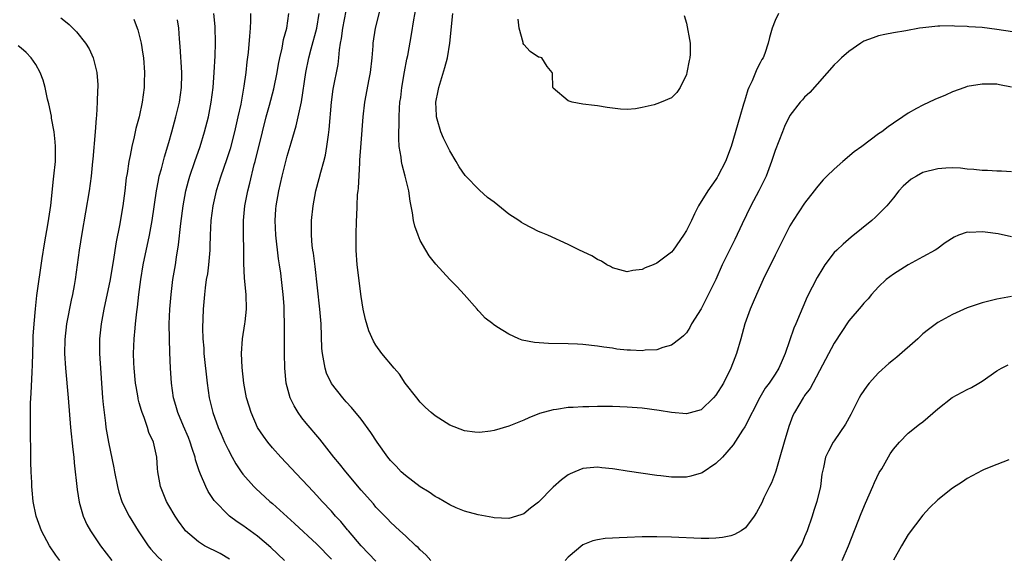
# Model space of a CAD drawing. Units: inches. Extents: x 2598000 to 2601000, y 1494000 to 1497000.
# Drawn here: x 2598831 to 2598964, y 1494591 to 1494664 of the extents above; entities that cross this region are included whole.
import ezdxf

# ---------------------------------------------------------------- set-up
doc = ezdxf.new("R2010")
doc.units = ezdxf.units.IN
doc.header["$MEASUREMENT"] = 0
doc.layers.add('LD25981494_2ft', color=190, linetype='Continuous')

msp = doc.modelspace()

# ---------------------------------------------------------------- linework, layer by layer
at = {"layer": 'LD25981494_2ft'}
for points, elevation in [([(2598965, 1494643.56), (2598963.65, 1494643.65), (2598963, 1494643.68), (2598961.75, 1494643.75), (2598961, 1494643.76), (2598959.9, 1494643.9), (2598959, 1494643.94), (2598958.07, 1494644.07), (2598957, 1494644.1), (2598956.09, 1494644.09), (2598955, 1494644), (2598953, 1494643.47), (2598952.11, 1494643), (2598951.41, 1494642.59), (2598950.34, 1494641.66), (2598949.75, 1494641), (2598949, 1494640.06), (2598948.13, 1494639), (2598947.58, 1494638.42), (2598946.57, 1494637.43), (2598946.1, 1494637), (2598943.28, 1494634.73), (2598942.19, 1494633.81), (2598941.34, 1494633), (2598941, 1494632.65), (2598939.75, 1494631), (2598939.44, 1494630.56), (2598938.7, 1494629.3), (2598937.34, 1494626.66), (2598936.74, 1494625.26), (2598936.41, 1494624.41), (2598935.8, 1494623), (2598935.55, 1494622.45), (2598934.37, 1494619), (2598933.95, 1494618.05), (2598933.52, 1494617), (2598933, 1494616.19), (2598932.2, 1494615), (2598931.68, 1494614.32), (2598930.94, 1494613.06), (2598928.93, 1494609.07), (2598928.61, 1494608.61), (2598927.33, 1494606.67), (2598925.9, 1494605), (2598925, 1494604.1), (2598923.13, 1494602.87), (2598923, 1494602.81), (2598921.6, 1494602.4), (2598921, 1494602.29), (2598919, 1494602.27), (2598917.56, 1494602.44), (2598917, 1494602.49), (2598913, 1494603.1), (2598911.34, 1494603.34), (2598911, 1494603.41), (2598909.55, 1494603.55), (2598909, 1494603.62), (2598907, 1494603.45), (2598905.93, 1494603), (2598905.29, 1494602.71), (2598905, 1494602.57), (2598904.1, 1494601.9), (2598903, 1494600.94), (2598901, 1494598.91), (2598899.92, 1494598.08), (2598899, 1494597.33), (2598898.76, 1494597.24), (2598898.01, 1494597), (2598897, 1494596.7), (2598895, 1494596.75), (2598894.8, 1494596.8), (2598892.84, 1494597.16), (2598891, 1494597.68), (2598889.86, 1494598.14), (2598889, 1494598.52), (2598887.45, 1494599.45), (2598887, 1494599.65), (2598886.23, 1494600.23), (2598885, 1494600.97), (2598883, 1494602.52), (2598882.44, 1494603), (2598881.76, 1494603.76), (2598881, 1494604.54), (2598880.62, 1494605), (2598879.19, 1494607), (2598878.32, 1494608.32), (2598877, 1494610.11), (2598875.72, 1494611.72), (2598875, 1494612.46), (2598874.53, 1494613), (2598873, 1494614.95), (2598872.33, 1494616.33), (2598872.14, 1494617), (2598871.98, 1494618.02), (2598871.76, 1494619), (2598871.7, 1494619.7), (2598871.58, 1494623), (2598871.42, 1494625), (2598870.78, 1494630.78), (2598870.56, 1494632.56), (2598870.47, 1494633), (2598870.4, 1494633.6), (2598870.29, 1494635), (2598870.31, 1494637), (2598870.51, 1494639), (2598870.88, 1494641), (2598871.33, 1494642.67), (2598871.55, 1494643.55), (2598871.96, 1494645), (2598872.17, 1494645.83), (2598872.37, 1494647), (2598872.58, 1494648.58), (2598872.7, 1494649.3), (2598873, 1494653), (2598873.23, 1494654.77), (2598873.89, 1494658.11), (2598874.01, 1494659), (2598874.08, 1494660.08), (2598874.22, 1494661), (2598874.36, 1494661.64), (2598874.52, 1494663), (2598875, 1494665.35)], 9990), ([(2598965, 1494655.04), (2598963.34, 1494655.34), (2598963, 1494655.42), (2598961, 1494655.43), (2598959, 1494655.11), (2598958.66, 1494655), (2598957, 1494654.4), (2598956.05, 1494653.95), (2598954.63, 1494653.37), (2598953, 1494652.62), (2598952.13, 1494652.13), (2598951, 1494651.52), (2598950.3, 1494651), (2598949, 1494650.17), (2598948.32, 1494649.68), (2598947.45, 1494649), (2598947, 1494648.7), (2598944.73, 1494647), (2598943.72, 1494646.28), (2598942.15, 1494645), (2598941, 1494643.94), (2598940.01, 1494643), (2598939.52, 1494642.48), (2598939, 1494641.9), (2598938.59, 1494641.41), (2598938.29, 1494641), (2598937, 1494639.35), (2598935.43, 1494637), (2598935, 1494636.29), (2598933, 1494632.32), (2598931.41, 1494629), (2598930.47, 1494627), (2598930.05, 1494625.95), (2598929.61, 1494625), (2598928.92, 1494623), (2598928.38, 1494621), (2598927.8, 1494619), (2598927.57, 1494618.43), (2598927.02, 1494617), (2598926.01, 1494615), (2598925, 1494613.36), (2598924.68, 1494613), (2598923, 1494611.38), (2598921, 1494610.82), (2598919, 1494611.04), (2598917.31, 1494611.31), (2598915, 1494611.59), (2598913, 1494611.76), (2598911, 1494611.82), (2598909, 1494611.82), (2598907.79, 1494611.79), (2598907, 1494611.79), (2598905.69, 1494611.69), (2598905, 1494611.68), (2598903.42, 1494611.42), (2598903, 1494611.38), (2598901.13, 1494610.87), (2598899.7, 1494610.3), (2598899, 1494609.99), (2598897, 1494609.19), (2598895, 1494608.58), (2598894.5, 1494608.5), (2598893, 1494608.32), (2598892.38, 1494608.38), (2598891, 1494608.54), (2598889, 1494609.29), (2598887, 1494610.55), (2598886.47, 1494611), (2598885.71, 1494611.71), (2598885, 1494612.44), (2598884.53, 1494613), (2598882.98, 1494615), (2598882.21, 1494616.21), (2598881.47, 1494617), (2598879.81, 1494619), (2598879, 1494620.12), (2598878.67, 1494620.67), (2598878.05, 1494622.05), (2598877.59, 1494623.59), (2598877.26, 1494625), (2598877, 1494626.72), (2598876.48, 1494631), (2598876.35, 1494633), (2598876.34, 1494635), (2598876.37, 1494637), (2598876.41, 1494637.59), (2598876.45, 1494639), (2598876.52, 1494640.52), (2598876.59, 1494641), (2598876.65, 1494641.35), (2598876.81, 1494644.81), (2598876.85, 1494645.15), (2598877, 1494647.46), (2598877.29, 1494651), (2598877.51, 1494653), (2598878.1, 1494656.1), (2598878.29, 1494657), (2598878.5, 1494659), (2598878.62, 1494660.62), (2598878.63, 1494661), (2598878.94, 1494663), (2598879.77, 1494666.23)], 9988), ([(2598966.33, 1494662.33), (2598963, 1494662.85), (2598961, 1494663.09), (2598959.21, 1494663.21), (2598959, 1494663.23), (2598957.28, 1494663.28), (2598957, 1494663.31), (2598955.27, 1494663.27), (2598955, 1494663.28), (2598953, 1494663.07), (2598952.56, 1494663), (2598950.67, 1494662.67), (2598949, 1494662.4), (2598947.83, 1494662.17), (2598947, 1494661.97), (2598946.27, 1494661.73), (2598945, 1494661.24), (2598944.58, 1494661), (2598943, 1494659.88), (2598941.97, 1494659), (2598941.49, 1494658.51), (2598941, 1494658.04), (2598937.71, 1494654.29), (2598937, 1494653.66), (2598936.7, 1494653.3), (2598936.41, 1494653), (2598935, 1494651.2), (2598934.28, 1494649.72), (2598933.99, 1494649), (2598933, 1494646.48), (2598932.53, 1494645), (2598931.79, 1494643), (2598931.54, 1494642.46), (2598930.82, 1494641), (2598929.74, 1494639), (2598928.56, 1494636.56), (2598927.56, 1494634.44), (2598926.82, 1494633), (2598925.86, 1494631), (2598924.99, 1494629.01), (2598923, 1494625.06), (2598921.71, 1494623), (2598921.46, 1494622.54), (2598921, 1494621.82), (2598920.6, 1494621.4), (2598920.14, 1494621), (2598919, 1494620.14), (2598917.83, 1494619.83), (2598917, 1494619.52), (2598915.45, 1494619.45), (2598915, 1494619.37), (2598913.45, 1494619.45), (2598913, 1494619.46), (2598911.61, 1494619.61), (2598911, 1494619.71), (2598909.84, 1494619.84), (2598909, 1494620), (2598907, 1494620.21), (2598906.27, 1494620.27), (2598905, 1494620.32), (2598902.37, 1494620.37), (2598900.48, 1494620.48), (2598898.8, 1494620.8), (2598898.33, 1494621), (2598897, 1494621.6), (2598895.37, 1494622.63), (2598894.91, 1494622.91), (2598894.81, 1494623), (2598893.8, 1494623.8), (2598893, 1494624.65), (2598892.84, 1494624.84), (2598892.72, 1494625), (2598890.93, 1494627), (2598890, 1494628), (2598889, 1494629), (2598887.11, 1494631.11), (2598886.23, 1494632.23), (2598885.75, 1494633), (2598885, 1494634.31), (2598884.7, 1494635), (2598884.25, 1494636.25), (2598884.09, 1494637), (2598883.95, 1494638.05), (2598883.63, 1494639.63), (2598883.46, 1494641), (2598882.98, 1494643), (2598882.54, 1494644.54), (2598882.46, 1494645), (2598882.42, 1494645.58), (2598882.17, 1494647), (2598882.09, 1494648.09), (2598882.11, 1494649), (2598882.15, 1494649.85), (2598882.14, 1494651), (2598882.2, 1494652.2), (2598882.26, 1494653), (2598882.36, 1494653.64), (2598882.52, 1494655), (2598882.88, 1494657.12), (2598883.2, 1494658.8), (2598883.31, 1494659.31), (2598883.84, 1494662.16), (2598884.13, 1494664.13), (2598884.4, 1494665.6)], 9986), ([(2598836.4, 1494664.4), (2598837, 1494663.9), (2598837.51, 1494663.51), (2598838.51, 1494662.51), (2598839.73, 1494661), (2598840.2, 1494660.2), (2598840.77, 1494659), (2598841, 1494658.11), (2598841.25, 1494657), (2598841.37, 1494655.37), (2598841.37, 1494655), (2598841.34, 1494654.66), (2598841.3, 1494653), (2598841.21, 1494651.21), (2598841.16, 1494650.84), (2598841.02, 1494649), (2598840.7, 1494645.3), (2598840.69, 1494645), (2598840.49, 1494643), (2598840.22, 1494641), (2598839.23, 1494635.23), (2598838.88, 1494633), (2598838.32, 1494629), (2598838.19, 1494628.19), (2598837.98, 1494627), (2598837.8, 1494626.2), (2598837.17, 1494623), (2598836.92, 1494620.92), (2598836.9, 1494619), (2598837.03, 1494617), (2598837.39, 1494613), (2598837.71, 1494609), (2598838, 1494606), (2598838.13, 1494605), (2598838.2, 1494604.2), (2598838.6, 1494600.6), (2598838.88, 1494598.88), (2598839.4, 1494597), (2598839.89, 1494595.89), (2598840.39, 1494595), (2598841.77, 1494593), (2598843.27, 1494591)], 10004), ([(2598846.25, 1494664.25), (2598846.73, 1494663), (2598846.81, 1494662.81), (2598847, 1494662.06), (2598847.24, 1494661), (2598847.49, 1494659.49), (2598847.55, 1494659), (2598847.71, 1494657), (2598847.67, 1494655.67), (2598847.67, 1494655), (2598847.39, 1494653), (2598846.96, 1494651), (2598846.55, 1494649.45), (2598846.31, 1494648.31), (2598845.99, 1494647), (2598845.77, 1494645.77), (2598845.59, 1494645), (2598845.35, 1494643.35), (2598845.24, 1494642.76), (2598845.05, 1494641), (2598844.77, 1494639), (2598844.31, 1494636.31), (2598843.87, 1494634.13), (2598843.48, 1494631.47), (2598843.33, 1494630.67), (2598843.05, 1494629), (2598842.19, 1494625), (2598841.82, 1494623), (2598841.61, 1494621), (2598841.62, 1494619), (2598842.04, 1494613), (2598842.11, 1494612.11), (2598842.24, 1494611), (2598842.43, 1494609.57), (2598842.49, 1494609), (2598842.83, 1494607), (2598843.55, 1494603.55), (2598843.64, 1494603), (2598844.04, 1494601), (2598844.23, 1494600.23), (2598844.65, 1494599), (2598845.42, 1494597.42), (2598845.65, 1494597), (2598846.86, 1494595), (2598848.18, 1494593), (2598848.54, 1494592.54), (2598849.5, 1494591.5), (2598850.04, 1494591)], 10002), ([(2598859.2, 1494591.2), (2598857.94, 1494591.94), (2598855.84, 1494593), (2598855, 1494593.52), (2598853.27, 1494595), (2598853.14, 1494595.14), (2598852.3, 1494596.3), (2598851.83, 1494597), (2598851, 1494598.43), (2598850.68, 1494599), (2598849.87, 1494601), (2598849.52, 1494603), (2598849.46, 1494603.46), (2598849.35, 1494605), (2598848.93, 1494607), (2598848.31, 1494608.31), (2598848.12, 1494609), (2598847.64, 1494610.36), (2598847.37, 1494611), (2598847.28, 1494611.28), (2598847, 1494612.35), (2598846.85, 1494612.86), (2598846.83, 1494613), (2598846.56, 1494614.56), (2598846.5, 1494615), (2598846.3, 1494617), (2598846.26, 1494617.74), (2598846.21, 1494619), (2598846.29, 1494621), (2598846.43, 1494622.43), (2598846.5, 1494623), (2598846.66, 1494624.66), (2598846.75, 1494625.25), (2598846.93, 1494627), (2598847.19, 1494629), (2598847.54, 1494631), (2598848.38, 1494635), (2598848.74, 1494637), (2598849.32, 1494641), (2598849.58, 1494642.42), (2598849.7, 1494643), (2598849.98, 1494643.98), (2598850.39, 1494645.61), (2598851, 1494647.54), (2598851.42, 1494649), (2598851.96, 1494651), (2598852.43, 1494653), (2598852.71, 1494655), (2598852.75, 1494656.75), (2598852.75, 1494657), (2598852.54, 1494660.54), (2598852.44, 1494661.56), (2598852.33, 1494663), (2598852.16, 1494664.16)], 10000), ([(2598866.63, 1494591), (2598864.78, 1494592.78), (2598863, 1494594.31), (2598861, 1494595.74), (2598860.23, 1494596.24), (2598859.18, 1494597), (2598859, 1494597.16), (2598857.24, 1494599), (2598857.13, 1494599.13), (2598856.33, 1494600.33), (2598856, 1494601), (2598855.3, 1494602.7), (2598855.11, 1494603.11), (2598854.61, 1494604.61), (2598854.54, 1494605), (2598854.13, 1494606.13), (2598853.89, 1494607), (2598853.64, 1494607.64), (2598853, 1494609.16), (2598852.21, 1494611), (2598851.95, 1494611.95), (2598851.63, 1494613), (2598851.36, 1494615), (2598851.23, 1494617), (2598851.13, 1494619.13), (2598851.07, 1494621), (2598851.06, 1494623), (2598851.14, 1494625), (2598851.29, 1494627), (2598851.54, 1494629), (2598851.88, 1494631), (2598852.02, 1494632.02), (2598852.3, 1494633.7), (2598852.61, 1494636.61), (2598852.94, 1494639), (2598853.31, 1494641), (2598853.65, 1494642.35), (2598853.83, 1494643), (2598854.5, 1494645), (2598855.21, 1494647), (2598855.82, 1494649), (2598856.34, 1494651), (2598856.74, 1494653), (2598857, 1494655), (2598857.14, 1494657), (2598857.27, 1494659.27), (2598857.32, 1494661), (2598857.26, 1494663.26), (2598857.09, 1494665)], 9998), ([(2598862.05, 1494665), (2598862.03, 1494664.03), (2598861.99, 1494663), (2598861.92, 1494661.92), (2598861.71, 1494659.71), (2598861.54, 1494658.46), (2598861.39, 1494657), (2598861.15, 1494655.15), (2598860.72, 1494652.72), (2598860.35, 1494651), (2598859.89, 1494649), (2598859.29, 1494646.71), (2598858.79, 1494645.21), (2598858.02, 1494643), (2598857.4, 1494641), (2598856.94, 1494639), (2598856.67, 1494637), (2598856.58, 1494635), (2598856.56, 1494633.44), (2598856.54, 1494633), (2598856.48, 1494632.48), (2598856.37, 1494631), (2598856.21, 1494629.79), (2598856.06, 1494629), (2598855.9, 1494627.9), (2598855.81, 1494627), (2598855.66, 1494625), (2598855.57, 1494622.43), (2598855.61, 1494621), (2598855.71, 1494619.71), (2598855.75, 1494619), (2598856.16, 1494615), (2598856.44, 1494613), (2598856.94, 1494611), (2598857.67, 1494609), (2598858.07, 1494608.07), (2598858.53, 1494607), (2598859, 1494606.02), (2598859.55, 1494605), (2598860.07, 1494604.07), (2598860.78, 1494603), (2598861, 1494602.69), (2598862.48, 1494601), (2598862.74, 1494600.74), (2598864.65, 1494599), (2598865, 1494598.71), (2598868.01, 1494596.01), (2598871, 1494593.19), (2598873, 1494591.16)], 9996), ([(2598879, 1494590.92), (2598877, 1494592.97), (2598875.29, 1494595), (2598875.17, 1494595.17), (2598874.26, 1494596.26), (2598873.56, 1494597), (2598873, 1494597.66), (2598871.73, 1494599), (2598871, 1494599.81), (2598869.87, 1494601), (2598869, 1494601.96), (2598866.14, 1494605), (2598865, 1494606.25), (2598864.38, 1494607), (2598863.8, 1494607.8), (2598863.01, 1494609), (2598862.14, 1494611), (2598861.86, 1494611.86), (2598861.52, 1494613), (2598861.13, 1494615), (2598860.9, 1494617.1), (2598860.84, 1494619), (2598860.97, 1494621), (2598861.29, 1494623), (2598861.31, 1494623.31), (2598861.51, 1494625), (2598861.45, 1494627), (2598861.4, 1494627.4), (2598861.23, 1494629.23), (2598861.16, 1494631.16), (2598861.16, 1494633), (2598861.1, 1494635.1), (2598861.08, 1494637), (2598861.27, 1494639), (2598861.68, 1494641), (2598861.96, 1494642.04), (2598862.55, 1494644.55), (2598862.67, 1494645), (2598863.65, 1494649), (2598864.17, 1494651), (2598864.62, 1494652.62), (2598865.2, 1494654.8), (2598865.65, 1494657), (2598865.84, 1494658.16), (2598866, 1494659), (2598866.32, 1494660.32), (2598866.52, 1494661.48), (2598866.95, 1494663), (2598867.21, 1494665)], 9994), ([(2598886.42, 1494591), (2598885.78, 1494591.78), (2598885, 1494592.45), (2598884.74, 1494592.74), (2598884.42, 1494593), (2598883, 1494594.32), (2598882.24, 1494595), (2598881.61, 1494595.61), (2598881, 1494596.17), (2598880.61, 1494596.61), (2598879, 1494598.23), (2598878.67, 1494598.67), (2598877, 1494600.52), (2598874.93, 1494603), (2598874.09, 1494604.09), (2598873.32, 1494605), (2598871.42, 1494607.42), (2598869.59, 1494609.59), (2598869, 1494610.32), (2598868.49, 1494611), (2598867.93, 1494611.93), (2598867.41, 1494613), (2598866.86, 1494615), (2598866.67, 1494617), (2598866.64, 1494619), (2598866.64, 1494620.64), (2598866.66, 1494621.34), (2598866.66, 1494623), (2598866.6, 1494624.6), (2598866.61, 1494625), (2598866.58, 1494625.42), (2598866.47, 1494627), (2598866.25, 1494629), (2598866.13, 1494629.87), (2598865.96, 1494631), (2598865.82, 1494631.82), (2598865.47, 1494635), (2598865.38, 1494637), (2598865.49, 1494638.51), (2598865.53, 1494639), (2598865.88, 1494641), (2598866.32, 1494643), (2598867, 1494645.72), (2598867.52, 1494647.52), (2598868.21, 1494649.79), (2598868.5, 1494651), (2598868.93, 1494653.07), (2598869.52, 1494657), (2598869.92, 1494659), (2598870.23, 1494660.23), (2598871, 1494663), (2598871.35, 1494665)], 9992), ([(2598933.47, 1494665), (2598933, 1494664.05), (2598932.6, 1494663), (2598932.23, 1494661.77), (2598932.08, 1494661), (2598931.6, 1494659.6), (2598931.38, 1494659), (2598931.23, 1494658.77), (2598931, 1494658.31), (2598930.52, 1494657.48), (2598930.35, 1494657), (2598929.91, 1494655.91), (2598929.47, 1494655), (2598929.33, 1494654.67), (2598929, 1494653.57), (2598928.86, 1494653.14), (2598928.75, 1494652.75), (2598928.24, 1494651), (2598927.04, 1494647), (2598926.29, 1494645), (2598925.28, 1494643), (2598925.17, 1494642.82), (2598925, 1494642.54), (2598923.9, 1494641), (2598922.66, 1494639), (2598922.09, 1494637.91), (2598921.68, 1494637), (2598921, 1494635.64), (2598920.62, 1494635), (2598919.23, 1494633), (2598919, 1494632.73), (2598917, 1494631.21), (2598916.52, 1494631), (2598915.42, 1494630.58), (2598915, 1494630.35), (2598913.76, 1494630.24), (2598913, 1494630.04), (2598911, 1494630.61), (2598910.76, 1494630.76), (2598910.25, 1494631), (2598909.5, 1494631.5), (2598909, 1494631.74), (2598908.21, 1494632.21), (2598906.56, 1494633), (2598905, 1494633.77), (2598902.28, 1494635), (2598901.38, 1494635.38), (2598901, 1494635.53), (2598899, 1494636.53), (2598898.71, 1494636.71), (2598898.33, 1494637), (2598897, 1494637.87), (2598895, 1494639.47), (2598894.12, 1494640.12), (2598893, 1494641.12), (2598891.09, 1494643.09), (2598890.27, 1494644.27), (2598889.87, 1494645), (2598889, 1494646.42), (2598888.15, 1494648.15), (2598887.79, 1494649), (2598887.31, 1494650.69), (2598887.21, 1494651), (2598887.19, 1494651.19), (2598887.13, 1494653), (2598887.44, 1494654.56), (2598887.5, 1494655), (2598888.31, 1494657.69), (2598888.67, 1494659), (2598889.01, 1494661), (2598889.39, 1494665)], 9984), ([(2598920.71, 1494664.71), (2598921, 1494663.67), (2598921.51, 1494661), (2598921.5, 1494659.5), (2598921.45, 1494659), (2598921.36, 1494658.64), (2598921.07, 1494657), (2598921, 1494656.73), (2598920.15, 1494655), (2598919.69, 1494654.31), (2598919, 1494653.59), (2598917.6, 1494653), (2598917, 1494652.76), (2598916.64, 1494652.64), (2598915, 1494652.27), (2598914.11, 1494652.11), (2598913, 1494652.01), (2598912.08, 1494652.08), (2598911, 1494652.19), (2598910.28, 1494652.28), (2598909, 1494652.53), (2598908.56, 1494652.56), (2598907, 1494652.75), (2598905.54, 1494653), (2598905, 1494653.19), (2598903, 1494654.9), (2598902.92, 1494655), (2598902.89, 1494656.89), (2598902.86, 1494657), (2598902.15, 1494657.85), (2598901.44, 1494659), (2598901.1, 1494659.1), (2598901, 1494659.11), (2598899.87, 1494659.87), (2598899, 1494660.81), (2598898.92, 1494660.92), (2598898.91, 1494661.09), (2598898.39, 1494663), (2598898.23, 1494664.23)], 9982), ([(2598836.23, 1494591), (2598835.72, 1494591.72), (2598834.85, 1494593), (2598833.76, 1494595), (2598833.04, 1494597), (2598832.66, 1494599), (2598832.5, 1494600.5), (2598832.47, 1494601), (2598832.47, 1494601.53), (2598832.38, 1494603), (2598832.32, 1494604.32), (2598832.34, 1494605.66), (2598832.26, 1494608.26), (2598832.29, 1494609.71), (2598832.27, 1494611), (2598832.29, 1494612.29), (2598832.38, 1494613.62), (2598832.49, 1494616.49), (2598832.54, 1494617.46), (2598832.65, 1494620.65), (2598832.65, 1494621.35), (2598832.76, 1494623), (2598832.94, 1494625.06), (2598833.14, 1494626.86), (2598833.84, 1494631.84), (2598834.17, 1494633.83), (2598834.69, 1494636.69), (2598835.02, 1494639.02), (2598835.41, 1494642.59), (2598835.46, 1494643), (2598835.66, 1494645), (2598835.68, 1494647), (2598835.64, 1494647.64), (2598835.5, 1494649), (2598835.14, 1494650.86), (2598835.11, 1494651.11), (2598834.76, 1494652.76), (2598834.58, 1494653.42), (2598834.25, 1494655), (2598833.99, 1494655.99), (2598833.6, 1494657), (2598833, 1494658.09), (2598832.38, 1494659), (2598831.71, 1494659.71), (2598831, 1494660.33), (2598830.62, 1494660.62)], 10006), ([(2598965, 1494634.8), (2598963.17, 1494635.17), (2598961.4, 1494635.4), (2598961, 1494635.47), (2598959.36, 1494635.36), (2598959, 1494635.4), (2598957.82, 1494635), (2598957.24, 1494634.76), (2598956.02, 1494633.98), (2598954.86, 1494633.14), (2598954.64, 1494633), (2598953, 1494632.08), (2598950.99, 1494631), (2598949, 1494629.75), (2598948.03, 1494629), (2598947, 1494628), (2598946.05, 1494627), (2598945.58, 1494626.42), (2598945, 1494625.83), (2598944.64, 1494625.36), (2598943, 1494623.41), (2598941, 1494620.41), (2598939.81, 1494618.19), (2598937.75, 1494614.25), (2598937, 1494613.3), (2598936.89, 1494613.11), (2598936.79, 1494613), (2598935.62, 1494611), (2598935.4, 1494610.6), (2598934.86, 1494609.14), (2598934.22, 1494607), (2598933.66, 1494605), (2598933.1, 1494603.1), (2598933.07, 1494602.93), (2598932.5, 1494601.5), (2598932.24, 1494601), (2598931.49, 1494599.49), (2598931.19, 1494598.81), (2598931, 1494598.41), (2598930.5, 1494597.5), (2598930.17, 1494597), (2598929, 1494595.43), (2598928.42, 1494595), (2598927.49, 1494594.51), (2598927, 1494594.33), (2598925.9, 1494594.1), (2598925, 1494594), (2598924.03, 1494593.97), (2598923, 1494593.97), (2598919, 1494594.17), (2598917, 1494594.21), (2598915, 1494594.19), (2598913, 1494594.11), (2598911.92, 1494594.08), (2598911, 1494594.01), (2598910.03, 1494593.97), (2598909, 1494593.81), (2598908.35, 1494593.65), (2598907, 1494593.1), (2598905, 1494591.46), (2598904.59, 1494591)], 9992), ([(2598965, 1494626.71), (2598963, 1494626.34), (2598961.91, 1494626.09), (2598961, 1494625.84), (2598959, 1494625.16), (2598957, 1494624.3), (2598955, 1494623.2), (2598953.75, 1494622.25), (2598953, 1494621.65), (2598952.31, 1494621), (2598949.47, 1494618.53), (2598949, 1494618.16), (2598948.38, 1494617.63), (2598947, 1494616.4), (2598945.72, 1494615), (2598945.4, 1494614.6), (2598945, 1494614.02), (2598944.6, 1494613.4), (2598944.37, 1494613), (2598943.24, 1494610.76), (2598942.55, 1494609.45), (2598941, 1494607.2), (2598940.85, 1494607), (2598940.21, 1494605.79), (2598939.83, 1494605), (2598939.56, 1494603.56), (2598939.34, 1494602.66), (2598939.14, 1494601), (2598938.66, 1494599), (2598938.24, 1494597.76), (2598938.03, 1494597), (2598937.33, 1494595), (2598937, 1494594.18), (2598936.65, 1494593.35), (2598936.46, 1494593), (2598935.07, 1494590.92)], 9994), ([(2598942.07, 1494591), (2598942.95, 1494593), (2598944.66, 1494597.34), (2598945.25, 1494598.76), (2598946.21, 1494601), (2598946.43, 1494601.57), (2598947.1, 1494602.9), (2598947.42, 1494603.42), (2598948.57, 1494605.43), (2598949, 1494606.06), (2598949.82, 1494607), (2598951, 1494608.23), (2598952.56, 1494609.44), (2598953, 1494609.76), (2598953.67, 1494610.33), (2598955, 1494611.5), (2598956.96, 1494613.04), (2598959, 1494614.12), (2598959.59, 1494614.41), (2598960.58, 1494615), (2598961, 1494615.27), (2598963, 1494616.68), (2598963.61, 1494617), (2598964.55, 1494617.45)], 9996), ([(2598964.6, 1494604.6), (2598963, 1494603.97), (2598961.29, 1494603.3), (2598961, 1494603.16), (2598959, 1494602.1), (2598958.35, 1494601.65), (2598957, 1494600.77), (2598955, 1494599.19), (2598953.89, 1494598.11), (2598953, 1494597.14), (2598951, 1494594.53), (2598950.09, 1494593), (2598949, 1494591.05)], 9998)]:
    msp.add_lwpolyline(points, dxfattribs=dict(at, elevation=elevation))

doc.saveas('drawing.dxf')
